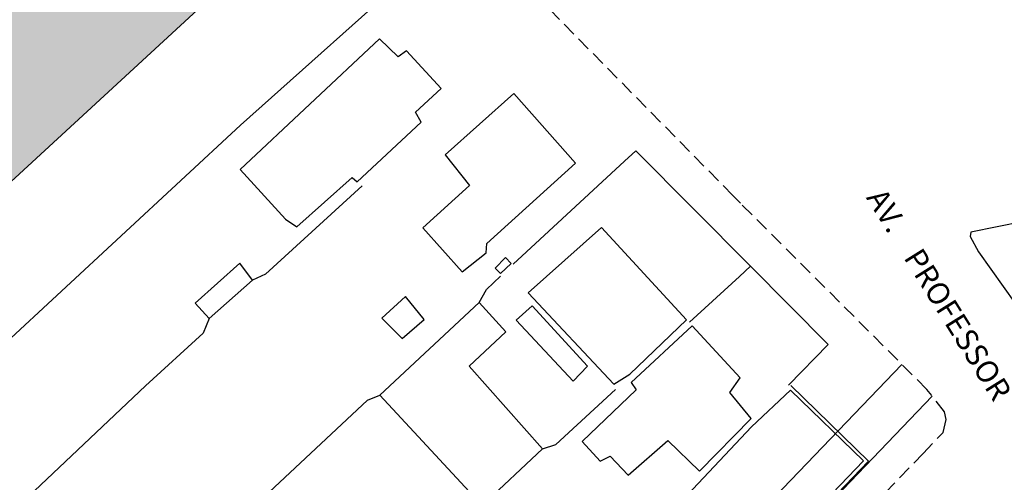
# Model space of a CAD drawing. Units: millimetres. Extents: x 180371 to 180717, y 1671190 to 1671561.
# Drawn here: x 180537 to 180626, y 1671460 to 1671502 of the extents above; entities that cross this region are included whole.
import ezdxf
from ezdxf.enums import TextEntityAlignment as Align

# ---------------------------------------------------------------- set-up
doc = ezdxf.new("R2010")
doc.units = ezdxf.units.MM
doc.header["$LTSCALE"] = 5
doc.header["$MEASUREMENT"] = 0
doc.linetypes.add('DASHED2', pattern=[0.375, 0.25, -0.125])
doc.layers.add('P-Area_verde', color=3, linetype='Continuous', lineweight=20)
for name, color, linetype in [('T-ALINH-PROJ-C', 6, 'Continuous'), ('T-ALINH-RJAR', 3, 'Continuous'), ('T-MFIO-EXI', 7, 'DASHED2'), ('V-AREA_VERDE', 3, 'Continuous'), ('V-CANTEIRO', 120, 'Continuous'), ('V-EDIFICACAO', 5, 'Continuous'), ('V-LOTE', 1, 'Continuous'), ('V-NOME_DOS_LOGRADOUROS', 7, 'Continuous'), ('V-TESTADA', 5, 'Continuous')]:
    doc.layers.add(name, color=color, linetype=linetype)
doc.styles.get("Standard").update_dxf_attribs({"font": 'ARIAL.TTF'})
pattern_1 = [(37.5, (0, 0), (-0.125986716, 3.853647538), [0, -3.04, 0, -3.4, 0, -3.25]), (7.5, (0, 0), (3.53955341, 5.64429213), [0, -1.64, 0, -2.74, 0, -1.05]), (327.5, (-2.46, 0), (6.2282837235, 0.011318107), [0, -1, 0, -3.6, 0, -4.7]), (317.5, (-2.46, 0), (6.012253209, 1.75535113), [0, -0.5, 0, -2.36, 0, -2.7])]

msp = doc.modelspace()

# ---------------------------------------------------------------- hatches: boundary and pattern name
at = {"layer": 'V-AREA_VERDE'}
h = msp.add_hatch(dxfattribs=at)
h.set_pattern_fill('AR-SAND', color=256, scale=2, style=0)
h.set_pattern_definition(pattern_1)
h.paths.add_polyline_path([(180500.409, 1671556.376), (180539.256, 1671555.698), (180539.339, 1671560.458), (180500.492, 1671561.136)], flags=25)
edge = h.paths.add_edge_path()
edge.add_line((180557.727, 1671506.992), (180523.12, 1671506.93))
edge.add_line((180523.12, 1671506.93), (180516.65, 1671506.92))
edge.add_line((180516.65, 1671506.92), (180494.561, 1671506.88))
edge.add_line((180494.561, 1671506.88), (180416.729, 1671436.222))
edge.add_arc((180444.3, 1671516.673), 85.044, 251.08268, 269.42033)
edge.add_line((180443.44, 1671431.633), (180476.018, 1671431.472))
edge.add_arc((180475.781, 1671364.522), 66.951, 56.41826, 89.79794, ccw=False)
edge.add_line((180512.814, 1671420.299), (180486.65, 1671441.57))
edge.add_line((180486.65, 1671441.57), (180557.727, 1671506.992))
h = msp.add_hatch(dxfattribs=at)
h.set_pattern_fill('AR-SAND', color=256, scale=2, style=0)
h.set_pattern_definition(pattern_1)
h.paths.add_polyline_path([(180500.409, 1671556.376), (180539.256, 1671555.698), (180539.339, 1671560.458), (180500.492, 1671561.136)], flags=25)
edge = h.paths.add_edge_path()
edge.add_line((180557.727, 1671506.992), (180523.12, 1671506.93))
edge.add_line((180523.12, 1671506.93), (180516.65, 1671506.92))
edge.add_line((180516.65, 1671506.92), (180494.561, 1671506.88))
edge.add_line((180494.561, 1671506.88), (180416.729, 1671436.222))
edge.add_arc((180444.3, 1671516.673), 85.044, 251.08268, 269.42033)
edge.add_line((180443.44, 1671431.633), (180476.018, 1671431.472))
edge.add_arc((180475.781, 1671364.522), 66.951, 56.41826, 89.79794, ccw=False)
edge.add_line((180512.814, 1671420.299), (180486.65, 1671441.57))
edge.add_line((180486.65, 1671441.57), (180557.727, 1671506.992))

# ---------------------------------------------------------------- linework, layer by layer
at = {"layer": 'P-Area_verde'}
msp.add_line((180557.727, 1671506.992), (180528, 1671479.63), dxfattribs=at)
at = {"layer": 'T-ALINH-PROJ-C'}
msp.add_line((180582.287, 1671428.289), (180619.905, 1671467.44), dxfattribs=at)
at = {"layer": 'T-ALINH-RJAR'}
msp.add_line((180579.402, 1671431.06), (180617.141, 1671470.336), dxfattribs=at)
at = {"layer": 'T-MFIO-EXI', "color": 0}
for p, q in [((180601.74, 1671485.73), (180581.74, 1671506.03)), ((180602.45, 1671485.01), (180601.74, 1671485.73)), ((180619.41, 1671468.07), (180602.45, 1671485.01)), ((180621.02, 1671466.02), (180619.41, 1671468.07)), ((180620.89, 1671464.14), (180621.16, 1671465.32)), ((180621.16, 1671465.32), (180621.02, 1671466.02)), ((180619.06, 1671462.23), (180620.89, 1671464.14)), ((180584.45, 1671426.21), (180619.06, 1671462.23))]:
    msp.add_line(p, q, dxfattribs=at)
at = {"layer": 'V-CANTEIRO'}
msp.add_lwpolyline([(180633.78, 1671474.71), (180631.38, 1671478.46), (180630.06, 1671481.39), (180630.06, 1671482.71), (180630.62, 1671483.85), (180623.41, 1671482.39), (180623.35, 1671481.98), (180624.11, 1671480.6), (180628.62, 1671474.27), (180631.02, 1671474.12), (180633.78, 1671474.71)], dxfattribs=at)
at = {"layer": 'V-EDIFICACAO'}
for points in [[(180556.88, 1671488.1), (180561, 1671483.57), (180562.05, 1671482.87), (180567.09, 1671487.37), (180567.54, 1671486.98), (180573.37, 1671492.41), (180572.86, 1671493.3), (180575.19, 1671495.47), (180572.03, 1671498.88), (180571.27, 1671498.34), (180569.58, 1671500), (180556.88, 1671488.1)], [(180575.54, 1671489.41), (180577.77, 1671486.63), (180573.5, 1671482.77), (180577.1, 1671478.76), (180579.27, 1671480.51), (180579.33, 1671481.34), (180587.43, 1671488.67), (180581.79, 1671495.02), (180575.54, 1671489.41)], [(180583.1, 1671476.87), (180590.91, 1671468.55), (180592.35, 1671469.44), (180597.51, 1671474.39), (180589.79, 1671482.81), (180583.1, 1671476.87)], [(180552.77, 1671475.92), (180554.05, 1671474.51), (180558, 1671478.02), (180556.85, 1671479.55), (180552.77, 1671475.92)], [(180580.11, 1671479.11), (180580.59, 1671478.62), (180581.56, 1671479.54), (180581.05, 1671480.06), (180580.11, 1671479.11)], [(180577.74, 1671470.18), (180581.06, 1671473.3), (180578.63, 1671475.98), (180569.61, 1671467.53), (180578.92, 1671457.48), (180584.41, 1671462.65), (180577.74, 1671470.18)], [(180571.94, 1671476.52), (180569.77, 1671474.55), (180571.62, 1671472.7), (180573.63, 1671474.42), (180571.94, 1671476.52)], [(180583.48, 1671475.66), (180582.01, 1671474.36), (180587.21, 1671468.81), (180588.52, 1671470.18), (180583.48, 1671475.66)], [(180588.01, 1671463.32), (180589.67, 1671461.54), (180590.56, 1671461.98), (180592.22, 1671460.26), (180595.82, 1671463.42), (180598.72, 1671460.61), (180603.41, 1671465.43), (180601.47, 1671467.79), (180602.42, 1671469.13), (180598.05, 1671473.84), (180592.47, 1671468.68), (180592.95, 1671468.04), (180588.01, 1671463.32)], [(180589.06, 1671449.38), (180589.728, 1671448.827), (180591.688, 1671450.029), (180597.38, 1671444.6), (180613.65, 1671461.57), (180606.98, 1671468.01), (180603.44, 1671464.66), (180589.86, 1671450.23), (180589.06, 1671449.38)], [(180589.06, 1671449.38), (180589.728, 1671448.827), (180591.688, 1671450.029), (180597.38, 1671444.6), (180613.65, 1671461.57), (180606.98, 1671468.01), (180603.44, 1671464.66), (180589.86, 1671450.23), (180589.06, 1671449.38)]]:
    msp.add_lwpolyline(points, close=True, dxfattribs=at)
at = {"layer": 'V-LOTE'}
for points in [[(180573.58, 1671507.02), (180556.92, 1671492.13), (180535.17, 1671471.97), (180528, 1671479.63), (180486.65, 1671441.57), (180503.99, 1671427.54), (180504.18, 1671427.38)], [(180573.58, 1671507.02), (180556.92, 1671492.13), (180535.17, 1671471.97), (180528, 1671479.63), (180486.65, 1671441.57), (180503.99, 1671427.54), (180504.18, 1671427.38)], [(180581.74, 1671479.47), (180591.89, 1671488.84), (180592.92, 1671489.79)], [(180603.35, 1671479.28), (180592.92, 1671489.79)], [(180568, 1671486.6), (180559.2, 1671478.56), (180558, 1671478.02)], [(180603.35, 1671479.28), (180602.34, 1671478.36), (180597.8, 1671474.19)], [(180606.81, 1671468.45), (180610.42, 1671472.16), (180603.35, 1671479.28)], [(180578.63, 1671475.98), (180579.31, 1671477.17), (180580.58, 1671478.37)], [(180554.05, 1671474.51), (180553.52, 1671473.19), (180548.27, 1671468.4), (180526.3, 1671447.66), (180525.69, 1671446.67)], [(180554.05, 1671474.51), (180553.52, 1671473.19), (180548.27, 1671468.4), (180526.3, 1671447.66), (180525.69, 1671446.67)], [(180584.41, 1671462.65), (180585.63, 1671463.05), (180591.06, 1671468.07)], [(180534.75, 1671436.69), (180535.93, 1671437.18), (180556.25, 1671455.63), (180568.48, 1671467.07), (180569.61, 1671467.53)], [(180534.75, 1671436.69), (180535.93, 1671437.18), (180556.25, 1671455.63), (180568.48, 1671467.07), (180569.61, 1671467.53)]]:
    msp.add_lwpolyline(points, dxfattribs=at)
at = {"layer": 'V-TESTADA'}
msp.add_lwpolyline([(180607.02, 1671468.43), (180614.11, 1671461.52), (180597.24, 1671443.95)], dxfattribs=at)
msp.add_lwpolyline([(180607.02, 1671468.43), (180614.11, 1671461.52), (180597.24, 1671443.95)], dxfattribs=at)

# ---------------------------------------------------------------- texts
at = {"layer": 'V-NOME_DOS_LOGRADOUROS'}
msp.add_text('AV.    PROFESSOR     OSCAR     PEREIRA', height=2, rotation=302, dxfattribs=at).set_placement((180613.31, 1671485.19), align=Align.BOTTOM_LEFT)

doc.saveas('drawing.dxf')
